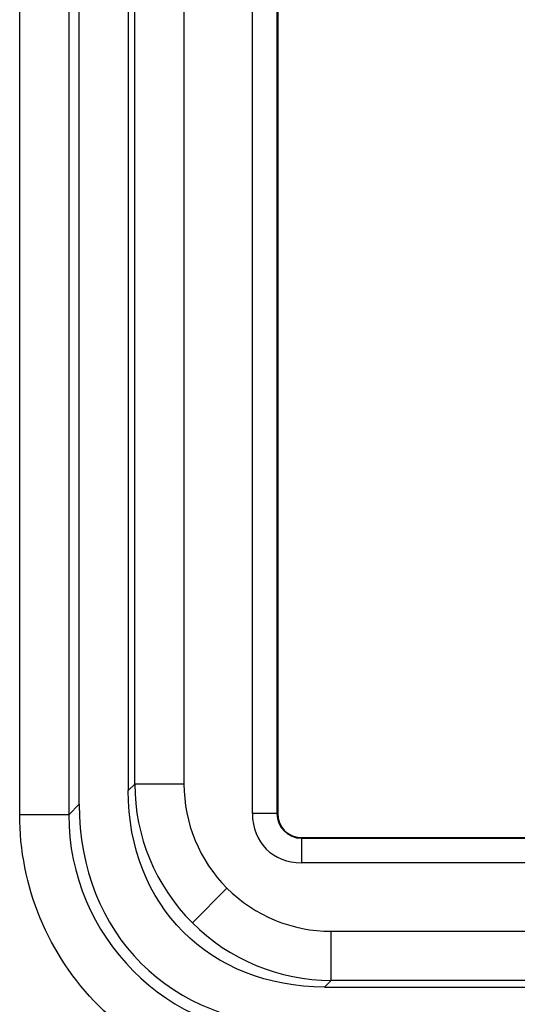
# Model space of a CAD drawing. Units: inches. Extents: x -0.54 to 8, y -6.8 to -4.01.
# Drawn here: x 0.91 to 0.98, y -4.86 to -4.72 of the extents above; entities that cross this region are included whole.
import ezdxf

# ---------------------------------------------------------------- set-up
doc = ezdxf.new("R2010")
doc.units = ezdxf.units.IN
doc.header["$MEASUREMENT"] = 0
doc.layers.add('Layer 1', color=7, linetype='Continuous')

# ---------------------------------------------------------------- blocks, each defined once
blk = doc.blocks.new('block 1373')
at = {"layer": 'Layer 1', "color": 7, "lineweight": 25}
blk.add_lwpolyline([(0.9131, -4.64323), (0.9131, -4.83072)], dxfattribs=at)
blk = doc.blocks.new('block 1374')
at = {"layer": 'Layer 1', "color": 7, "lineweight": 25}
blk.add_lwpolyline([(0.9131, -4.83072), (0.91456, -4.82926)], dxfattribs=at)
blk = doc.blocks.new('block 1375')
at = {"layer": 'Layer 1', "color": 7, "lineweight": 25}
blk.add_lwpolyline([(0.91456, -4.82926), (0.91456, -4.64469)], dxfattribs=at)
blk = doc.blocks.new('block 1556')
at = {"layer": 'Layer 1', "color": 7, "lineweight": 25}
blk.add_open_spline([(0.94406, -4.86857), (0.9391, -4.86857), (0.93415, -4.86758), (0.92957, -4.86569), (0.92499, -4.8638), (0.9208, -4.86099), (0.9173, -4.85749), (0.91379, -4.85399), (0.911, -4.84979), (0.9091, -4.84521), (0.90721, -4.84064), (0.90622, -4.83568), (0.90622, -4.83072)], degree=3, knots=[0, 0, 0, 0, 1, 1, 1, 2, 2, 2, 3, 3, 3, 4, 4, 4, 4], dxfattribs=at)
blk = doc.blocks.new('block 1557')
at = {"layer": 'Layer 1', "color": 7, "lineweight": 25}
blk.add_lwpolyline([(0.90622, -4.83072), (0.90622, -4.64323)], dxfattribs=at)
blk = doc.blocks.new('block 1586')
at = {"layer": 'Layer 1', "color": 7, "lineweight": 25}
blk.add_lwpolyline([(0.9131, -4.83072), (0.90622, -4.83072)], dxfattribs=at)
blk = doc.blocks.new('block 1587')
at = {"layer": 'Layer 1', "color": 7, "lineweight": 25}
blk.add_open_spline([(0.9131, -4.83072), (0.91309, -4.84781), (0.92691, -4.86167), (0.944, -4.86169), (0.94402, -4.86169), (0.94404, -4.86169), (0.94406, -4.86169)], degree=3, knots=[0, 0, 0, 0, 1, 1, 1, 2, 2, 2, 2], dxfattribs=at)
blk = doc.blocks.new('block 2059')
at = {"layer": 'Layer 1', "color": 7, "lineweight": 25}
blk.add_open_spline([(0.91456, -4.82926), (0.91456, -4.84741), (0.92738, -4.86022), (0.94552, -4.86022)], degree=3, dxfattribs=at)
blk = doc.blocks.new('block 4764')
at = {"layer": 'Layer 1', "color": 7, "lineweight": 25}
blk.add_open_spline([(0.92234, -4.82642), (0.92235, -4.83371), (0.92525, -4.84071), (0.93041, -4.84587)], degree=3, dxfattribs=at)
blk = doc.blocks.new('block 4765')
at = {"layer": 'Layer 1', "color": 7, "lineweight": 25}
blk.add_lwpolyline([(0.93041, -4.84587), (0.93526, -4.84101)], dxfattribs=at)
blk = doc.blocks.new('block 4766')
at = {"layer": 'Layer 1', "color": 7, "lineweight": 25}
blk.add_open_spline([(0.92923, -4.82642), (0.92923, -4.83188), (0.9314, -4.83714), (0.93526, -4.84101)], degree=3, dxfattribs=at)
blk = doc.blocks.new('block 4767')
at = {"layer": 'Layer 1', "color": 7, "lineweight": 25}
blk.add_lwpolyline([(0.92923, -4.82642), (0.92234, -4.82642)], dxfattribs=at)
blk = doc.blocks.new('block 4780')
at = {"layer": 'Layer 1', "color": 7, "lineweight": 25}
blk.add_lwpolyline([(0.9458, -4.83392), (1.11062, -4.83392)], dxfattribs=at)
blk = doc.blocks.new('block 4786')
at = {"layer": 'Layer 1', "color": 7, "lineweight": 25}
blk.add_lwpolyline([(0.94236, -4.64498), (0.94236, -4.83047)], dxfattribs=at)
blk = doc.blocks.new('block 4787')
at = {"layer": 'Layer 1', "color": 7, "lineweight": 25}
blk.add_open_spline([(0.94236, -4.83047), (0.94236, -4.83249), (0.94379, -4.83392), (0.9458, -4.83392)], degree=3, dxfattribs=at)
blk = doc.blocks.new('block 4824')
at = {"layer": 'Layer 1', "color": 7, "lineweight": 25}
blk.add_lwpolyline([(0.92143, -4.64813), (0.92143, -4.82733)], dxfattribs=at)
blk = doc.blocks.new('block 4827')
at = {"layer": 'Layer 1', "color": 7, "lineweight": 25}
blk.add_lwpolyline([(0.94894, -4.85486), (1.10748, -4.85486)], dxfattribs=at)
blk = doc.blocks.new('block 4828')
at = {"layer": 'Layer 1', "color": 7, "lineweight": 25}
blk.add_lwpolyline([(0.92143, -4.82733), (0.92234, -4.82642)], dxfattribs=at)
blk = doc.blocks.new('block 4829')
at = {"layer": 'Layer 1', "color": 7, "lineweight": 25}
blk.add_lwpolyline([(0.92234, -4.82642), (0.92234, -4.64905)], dxfattribs=at)
blk = doc.blocks.new('block 4832')
at = {"layer": 'Layer 1', "color": 7, "lineweight": 25}
blk.add_lwpolyline([(1.10656, -4.85394), (0.94987, -4.85394)], dxfattribs=at)
blk = doc.blocks.new('block 4833')
at = {"layer": 'Layer 1', "color": 7, "lineweight": 25}
blk.add_lwpolyline([(0.94987, -4.85394), (0.94894, -4.85486)], dxfattribs=at)
blk = doc.blocks.new('block 4840')
at = {"layer": 'Layer 1', "color": 7, "lineweight": 25}
blk.add_open_spline([(0.93526, -4.84101), (0.93914, -4.84488), (0.94439, -4.84705), (0.94987, -4.84705)], degree=3, dxfattribs=at)
blk = doc.blocks.new('block 4841')
at = {"layer": 'Layer 1', "color": 7, "lineweight": 25}
blk.add_lwpolyline([(0.94987, -4.84705), (1.10656, -4.84705)], dxfattribs=at)
blk = doc.blocks.new('block 4847')
at = {"layer": 'Layer 1', "color": 7, "lineweight": 25}
blk.add_lwpolyline([(0.92923, -4.64905), (0.92923, -4.82642)], dxfattribs=at)
blk = doc.blocks.new('block 4853')
at = {"layer": 'Layer 1', "color": 7, "lineweight": 25}
blk.add_lwpolyline([(1.11072, -4.83746), (0.94571, -4.83746)], dxfattribs=at)
blk = doc.blocks.new('block 4854')
at = {"layer": 'Layer 1', "color": 7, "lineweight": 25}
blk.add_open_spline([(0.93882, -4.83057), (0.93882, -4.83461), (0.94167, -4.83746), (0.94571, -4.83746)], degree=3, dxfattribs=at)
blk = doc.blocks.new('block 4855')
at = {"layer": 'Layer 1', "color": 7, "lineweight": 25}
blk.add_lwpolyline([(0.93882, -4.83057), (0.93882, -4.64488)], dxfattribs=at)
blk = doc.blocks.new('block 4856')
at = {"layer": 'Layer 1', "color": 7, "lineweight": 25}
blk.add_lwpolyline([(0.94571, -4.83401), (1.11072, -4.83401)], dxfattribs=at)
blk = doc.blocks.new('block 4858')
at = {"layer": 'Layer 1', "color": 7, "lineweight": 25}
blk.add_lwpolyline([(0.9458, -4.83392), (0.94571, -4.83401)], dxfattribs=at)
blk = doc.blocks.new('block 4859')
at = {"layer": 'Layer 1', "color": 7, "lineweight": 25}
blk.add_lwpolyline([(0.94226, -4.64488), (0.94226, -4.83057)], dxfattribs=at)
blk = doc.blocks.new('block 4860')
at = {"layer": 'Layer 1', "color": 7, "lineweight": 25}
blk.add_lwpolyline([(0.94226, -4.83057), (0.94236, -4.83047)], dxfattribs=at)
blk = doc.blocks.new('block 4868')
at = {"layer": 'Layer 1', "color": 7, "lineweight": 25}
blk.add_open_spline([(0.93041, -4.84587), (0.93557, -4.85103), (0.94257, -4.85393), (0.94987, -4.85394)], degree=3, dxfattribs=at)
blk = doc.blocks.new('block 4869')
at = {"layer": 'Layer 1', "color": 7, "lineweight": 25}
blk.add_open_spline([(0.94894, -4.85486), (0.93281, -4.85486), (0.92143, -4.84347), (0.92143, -4.82733)], degree=3, dxfattribs=at)
blk = doc.blocks.new('block 4879')
at = {"layer": 'Layer 1', "color": 7, "lineweight": 25}
blk.add_lwpolyline([(0.94987, -4.85394), (0.94987, -4.84705)], dxfattribs=at)
blk = doc.blocks.new('block 4880')
at = {"layer": 'Layer 1', "color": 7, "lineweight": 25}
blk.add_open_spline([(0.94226, -4.83057), (0.94225, -4.83247), (0.94378, -4.834), (0.94567, -4.83401), (0.94567, -4.83401), (0.94569, -4.83401), (0.94571, -4.83401)], degree=3, knots=[0, 0, 0, 0, 1, 1, 1, 2, 2, 2, 2], dxfattribs=at)
blk = doc.blocks.new('block 4883')
at = {"layer": 'Layer 1', "color": 7, "lineweight": 25}
blk.add_lwpolyline([(0.94226, -4.83057), (0.93882, -4.83057)], dxfattribs=at)
blk = doc.blocks.new('block 4884')
at = {"layer": 'Layer 1', "color": 7, "lineweight": 25}
blk.add_lwpolyline([(0.94571, -4.83401), (0.94571, -4.83746)], dxfattribs=at)
blk = doc.blocks.new('block 2')
at = {"layer": 'Layer 1'}
for name in ['block 1557', 'block 1373', 'block 1375', 'block 4855', 'block 4859', 'block 4786', 'block 4824', 'block 4829', 'block 4847', 'block 4828', 'block 4764', 'block 4767', 'block 4766', 'block 4869', 'block 1374', 'block 2059', 'block 1556', 'block 1586', 'block 1587', 'block 4854', 'block 4883', 'block 4880', 'block 4860', 'block 4787', 'block 4858', 'block 4856', 'block 4884', 'block 4780', 'block 4853', 'block 4765', 'block 4840', 'block 4868', 'block 4841', 'block 4879', 'block 4833', 'block 4832', 'block 4827']:
    blk.add_blockref(name, (0, 0), dxfattribs=at)

msp = doc.modelspace()

# ---------------------------------------------------------------- block references
at = {"layer": 'Layer 1'}
msp.add_blockref('block 2', (0, 0), dxfattribs=at)

doc.saveas('drawing.dxf')
